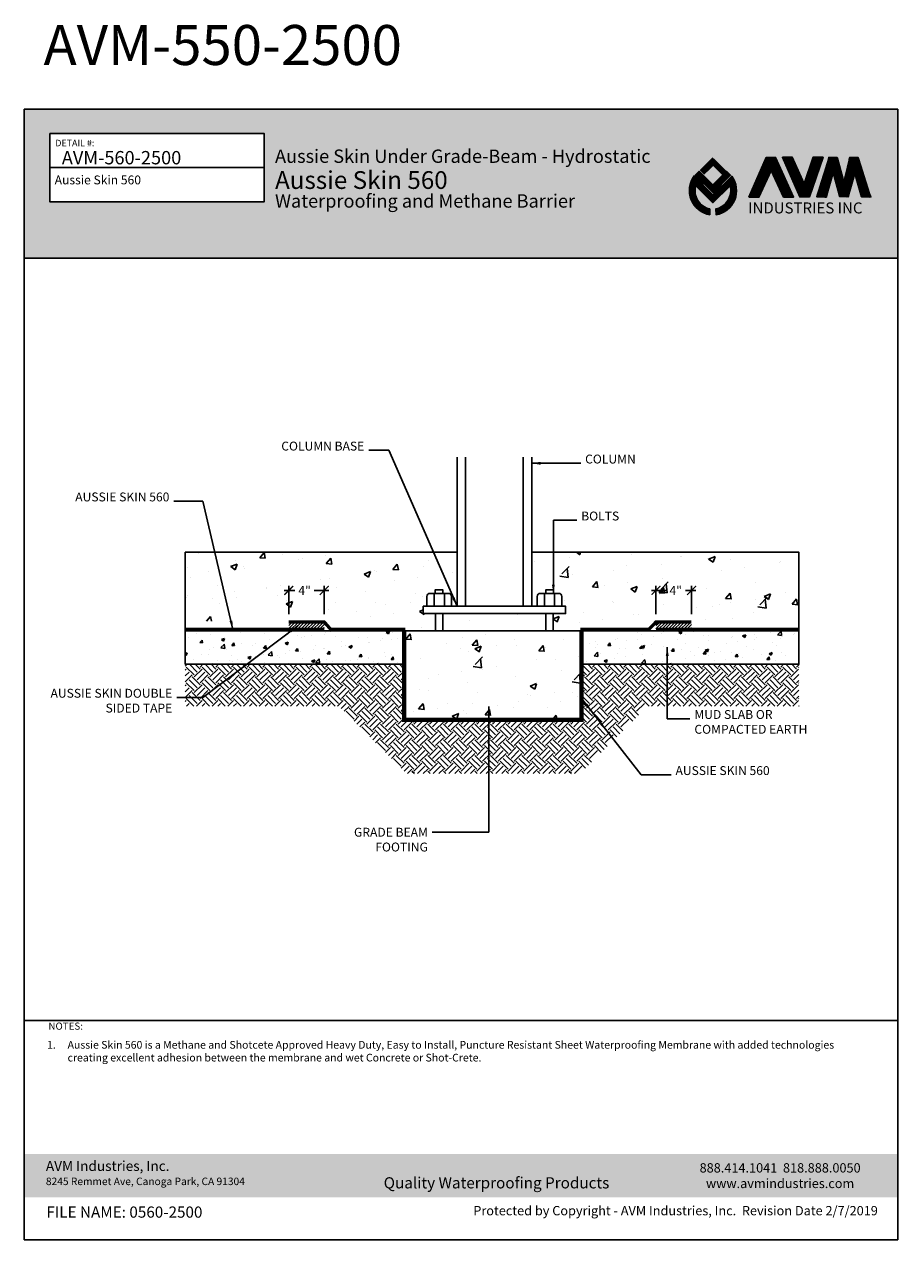
# Model space of a CAD drawing. Units: inches. Extents: x 41415 to 41513, y 6243 to 6380.
import ezdxf

# ---------------------------------------------------------------- set-up
doc = ezdxf.new("R2010")
doc.units = ezdxf.units.IN
doc.header["$MEASUREMENT"] = 0
for name, color, linetype in [('A-DETL-LN01', 7, 'Continuous'), ('A-DETL-LN02', 7, 'Continuous'), ('A-DETL-LN05', 7, 'Continuous'), ('A-TEXT', 7, 'Continuous'), ('AUSSIE SKIN', 5, 'Continuous')]:
    doc.layers.add(name, color=color, linetype=linetype)
doc.styles.add('DnD-1 to 1-Text', font='arial.ttf')
doc.styles.add('DnD-12-Label', font='arial.ttf', dxfattribs={"height": 2.25})
doc.dimstyles.new('DnD-8', dxfattribs={"dimscale": 8, "dimtxt": 0.125, "dimasz": 0.125, "dimexe": 0.0625, "dimexo": 0.125, "dimgap": 0.0625, "dimtad": 1, "dimdec": 3, "dimzin": 3, "dimdsep": 46, "dimlunit": 4, "dimtxsty": 'DnD-1 to 1-Text', "dimblk": 'ARCHTICK', "dimcen": 0, "dimdle": 0.0625, "dimclrd": 256, "dimclre": 256, "dimclrt": 256, "dimadec": 0, "dimazin": 0, "dimtfac": 0.5, "dimtdec": 3, "dimtmove": 2, "dimatfit": 3, "dimfxl": 1, "dimfrac": 1, "dimtolj": 1, "dimtzin": 0, "dimlwd": -1, "dimarcsym": 0})
pattern_1 = [(49.99999999999999, (-812832.1316402354, -133918.0188372445), (7.494547972048625, -0.6556879879630945), [0.7836641591695912, -8.620305750865503]), (355, (-812832.1316402354, -133918.0188372445), (-1.449792629193214, 7.859546879866673), [0.6269313273356728, -6.896244600692402]), (100.45144446, (-812831.5070945802, -133918.0734779041), (6.044755319234294, 7.20385881093762), [0.666012052919843, -7.326132582118275]), (46.18420000000002, (-812832.1316402354, -133915.9290661534), (11.15145040042364, -1.729487040120824), [1.175496238754385, -12.93045862629824]), (96.63563548999994, (-812831.2023530422, -133916.0731904245), (9.766147570194777, 10.17842445609929), [0.9990186436179606, -10.98920505889985]), (351.1841639899999, (-812832.1316402354, -133915.9290661534), (9.766147563722177, 10.17842445082721), [0.9403969910035093, -10.34436691148746]), (21, (-812831.0867546898, -133916.4515089262), (6.236995508010848, -4.206906592253951), [0.7836641591695912, -8.620305750865503]), (326.0000000000001, (-812831.0867546898, -133916.4515089262), (2.542366733378617, 7.576988004312443), [0.6269313273356728, -6.896244600692402]), (71.45144474, (-812830.5670050677, -133916.8020844732), (8.779362165007576, 3.370081395599869), [0.6660120320221332, -7.326132582118283]), (37.49999999999999, (-812832.1316402354, -133918.0188372445), (0.127056570571313, 3.478359760739193), [0, -6.812653757047645, 0, -7.000733155248347, 0, -6.922366739331388]), (7.500000000000001, (-812832.1316402354, -133918.0188372445), (2.748775571503129, 4.121150967452384), [0, -3.991462784037117, 0, -6.655920925213727, 0, -2.638336002537623]), (327.5, (-812834.4617350019, -133918.0188372445), (5.577833474518847, -0.2356725945720091), [0, -2.612213863898637, 0, -8.150107255363748, 0, -10.81456539654036]), (317.5, (-812835.5066205475, -133918.0188372445), (6.093627987160477, 1.045982490775234), [0, -3.395878023068228, 0, -5.412507125997975, 0, -7.679908759861992])]
pattern_2 = [(45, (659.5167470347005, 0), (-0.004419417382415923, 0.004419417382415923), [])]

# ---------------------------------------------------------------- blocks, each defined once
blk = doc.blocks.new('_ArchTick')
at = {"color": 0, "linetype": 'ByBlock', "const_width": 0.15}
blk.add_lwpolyline([(-0.5, -0.5), (0.5, 0.5)], dxfattribs=at)
blk = doc.blocks.new('*D3')
at = {"layer": 'A-TEXT', "color": 7, "transparency": 16777216}
for p, q in [((41444.17868924644, 6316.029578598767), (41445.36724150939, 6316.029578598767)), ((41449.17868924644, 6316.029578598767), (41447.55687316014, 6316.029578598767))]:
    blk.add_line(p, q, dxfattribs=at)
at = {"layer": 'A-TEXT', "color": 7, "lineweight": -2, "transparency": 16777216}
for p, q in [((41444.67868924644, 6313.342983052621), (41444.67868924644, 6316.529578598767)), ((41448.67868924644, 6313.342983052621), (41448.67868924644, 6316.529578598767))]:
    blk.add_line(p, q, dxfattribs=at)
at = {"layer": 'Defpoints', "color": 0, "transparency": 16777216}
for p in [(41448.67868924644, 6316.029578598767), (41444.67868924644, 6312.342983052621), (41448.67868924644, 6312.342983052621)]:
    blk.add_point(p, dxfattribs=at)
at = {"layer": 'A-TEXT', "color": 7, "transparency": 16777216, "rotation": 180}
blk.add_blockref('_ArchTick', (41444.67868924644, 6316.029578598767), dxfattribs=at)
at = {"layer": 'A-TEXT', "color": 7, "transparency": 16777216}
blk.add_blockref('_ArchTick', (41448.67868924644, 6316.029578598767), dxfattribs=at)
at = {"layer": 'A-TEXT', "transparency": 16777216, "insert": (41446.46205733476, 6316.029578598767), "char_height": 1, "attachment_point": 5, "style": 'DnD-1 to 1-Text'}
blk.add_mtext('\\A1;4"', dxfattribs=at)
blk = doc.blocks.new('*D4')
at = {"layer": 'A-TEXT', "color": 7, "transparency": 16777216}
for p, q in [((41485.5324600175, 6316.029578598767), (41487.16199054544, 6316.029578598767)), ((41490.53967112566, 6316.029578598767), (41489.35162219618, 6316.029578598767))]:
    blk.add_line(p, q, dxfattribs=at)
at = {"layer": 'A-TEXT', "color": 7, "lineweight": -2, "transparency": 16777216}
for p, q in [((41486.0324600175, 6313.342983052621), (41486.0324600175, 6316.529578598767)), ((41490.03967112566, 6313.342983052621), (41490.03967112566, 6316.529578598767))]:
    blk.add_line(p, q, dxfattribs=at)
at = {"layer": 'Defpoints', "color": 0, "transparency": 16777216}
for p in [(41490.03967112566, 6316.029578598767), (41486.0324600175, 6312.342983052621), (41490.03967112566, 6312.342983052621)]:
    blk.add_point(p, dxfattribs=at)
at = {"layer": 'A-TEXT', "color": 7, "transparency": 16777216, "rotation": 180}
blk.add_blockref('_ArchTick', (41486.0324600175, 6316.029578598767), dxfattribs=at)
at = {"layer": 'A-TEXT', "color": 7, "transparency": 16777216}
blk.add_blockref('_ArchTick', (41490.03967112566, 6316.029578598767), dxfattribs=at)
at = {"layer": 'A-TEXT', "transparency": 16777216, "insert": (41488.25680637081, 6316.029578598767), "char_height": 1, "attachment_point": 5, "style": 'DnD-1 to 1-Text'}
blk.add_mtext('\\A1;4"', dxfattribs=at)

msp = doc.modelspace()

# ---------------------------------------------------------------- hatches: boundary and pattern name
at = {"true_color": 0x0000ff}
h = msp.add_hatch(dxfattribs=at)
h.set_pattern_fill('ANSI31', color=5, scale=0.05)
h.set_pattern_definition(pattern_2)
edge = h.paths.add_edge_path()
edge.add_line((41492.09624063604, 6358.332199378991), (41492.09624063604, 6358.9831449771))
edge.add_arc((41492.52343663242, 6361.031023028393), 2.091961025519286, 164.3850482334306, 258.2168370204291, ccw=False)
edge.add_line((41490.50868495688, 6361.594118595949), (41492.44123918553, 6359.681696917177))
edge.add_line((41492.44123918553, 6359.681696917177), (41494.37859106372, 6361.590137806927))
edge.add_arc((41492.33674917099, 6361.046584952752), 2.112952441534552, -77.71581140905289, 14.906832453547281, ccw=False)
edge.add_line((41492.78630252044, 6358.982009982888), (41492.79458895264, 6358.325616040766))
edge.add_arc((41492.34151318864, 6361.048189055005), 2.760014758254756, 279.4482668444916, 396.0523025870181)
edge.add_line((41494.57293018597, 6362.672522656763), (41492.44199621588, 6360.568105190962))
edge.add_line((41492.44199621588, 6360.568105190962), (41490.33478096064, 6362.703530622849))
edge.add_arc((41492.55372817296, 6361.057109412017), 2.763047146632239, 143.4252114686741, 260.4694449812985)
h.paths.add_polyline_path([(41491.44167323196, 6362.891184078631), (41491.4418037942, 6362.891050450901), (41491.44194190799, 6362.890910264624), (41492.44329870881, 6363.868060818131), (41493.44385462539, 6362.886949980438), (41493.87503751068, 6363.326966600304), (41492.44248163841, 6364.731681787736), (41491.01203678562, 6363.329036593615)])
h.paths.add_polyline_path([(41490.4631834745, 6362.804900631588), (41492.46083245619, 6360.809597800966), (41494.44294233629, 6362.784718879637), (41493.98096497672, 6363.234909267794), (41492.44025860316, 6361.685364059471), (41490.90074624814, 6363.23237280433)])
at = {"layer": 'A-DETL-LN01'}
h = msp.add_hatch(dxfattribs=at)
h.set_pattern_fill('AR-CONC', color=256, scale=1.044885545559455)
h.set_pattern_definition(pattern_1)
h.paths.add_polyline_path([(41459.8115712548, 6314.24643877731), (41460.24307756486, 6314.24643877731), (41460.24307756486, 6315.34443761871, -0.4142135623730951), (41460.58853926801, 6315.689899321936), (41461.18376559848, 6315.689899321936), (41461.18376559848, 6316.094810736759), (41462.02150325468, 6316.094810736759), (41462.02150325468, 6315.689899321936), (41462.66243467968, 6315.689899321936, -0.4142135623730951), (41463.00789638299, 6315.34443761871), (41463.00789638299, 6314.24643877731), (41463.62912300738, 6314.24643877731), (41463.62912300738, 6320.321969897889), (41433.02920402292, 6320.321969897889), (41433.02920402292, 6312.572167499459), (41440.57399463255, 6312.572167499459), (41442.00134196036, 6313.939428356211), (41445.2275451089, 6313.939428356211), (41445.2275451089, 6313.017091047807), (41445.2275451089, 6312.335095982558), (41457.44642791477, 6312.335095982558), (41457.44642791477, 6311.467983052621), (41461.22273814212, 6311.467983052621), (41461.22273814212, 6313.420292254547), (41459.8115712548, 6313.420292254547)])
h.paths.add_polyline_path([(41473.63892003173, 6313.420292254547), (41462.02823580573, 6313.420292254547), (41462.02823580573, 6311.467983052621), (41473.63892003173, 6311.467983052621)])
h = msp.add_hatch(dxfattribs=at)
h.set_pattern_fill('AR-CONC', color=256, scale=1.044885545559455)
h.set_pattern_definition(pattern_1)
h.paths.add_polyline_path([(41502.13134594287, 6320.321969897889), (41472.03803283023, 6320.321969897889), (41472.03803283023, 6314.24643877731), (41472.65925945462, 6314.24643877731), (41472.65925945462, 6315.34443761871, -0.4142135623730948), (41473.00472115792, 6315.689899321936), (41473.64565258292, 6315.689899321936), (41473.64565258292, 6316.094810736759), (41474.48339023913, 6316.094810736759), (41474.48339023913, 6315.689899321936), (41475.0786165696, 6315.689899321936, -0.4142135623730951), (41475.42407827274, 6315.34443761871), (41475.42407827274, 6314.24643877731), (41475.85558458281, 6314.24643877731), (41475.85558458281, 6313.420292254547), (41474.44441769549, 6313.420292254547), (41474.44441769549, 6311.467983052621), (41477.50242795479, 6311.467983052621), (41477.92825251257, 6311.467983052621), (41477.92825251257, 6312.683780096008), (41484.99901201067, 6312.683780096008), (41486.35729489515, 6313.898461949019), (41489.61205559118, 6313.898461949019), (41489.61205559118, 6313.031349019085), (41489.61205559118, 6312.59567256967), (41502.13134594287, 6312.59567256967)])
h = msp.add_hatch(dxfattribs=at)
h.set_pattern_fill('ANSI31', color=256, scale=2)
h.set_pattern_definition([(45, (0, 0), (-0.1767766952966369, 0.1767766952966369), [])])
h.paths.add_polyline_path([(41490.03761551961, 6312.342983052621), (41486.03246001749, 6312.342983052621), (41486.03246001749, 6311.655483052621), (41490.03761551961, 6311.655483052621)])
h.paths.add_polyline_path([(41448.67868924644, 6312.342983052621), (41444.67760221924, 6312.342983052621), (41444.67760221924, 6311.655483052621), (41448.67868924644, 6311.655483052621)])
h = msp.add_hatch(dxfattribs=at)
h.set_pattern_fill('AR-CONC', color=256, scale=0.5)
h.set_pattern_definition([(49.99999999999999, (0, 0), (3.586300913003767, -0.3137606749129755), [0.375, -4.125]), (355, (0, 0), (-0.693756668065, 3.760960668500059), [0.3, -3.3]), (100.45144446, (0.298858405, -0.02614672), (2.89254423363556, 3.447199954843147), [0.3187009599999999, -3.505710559999999]), (46.18420000000001, (0, 1), (5.336206653357862, -0.8275964039653827), [0.5625, -6.1875]), (96.63563549, (0.444683725, 0.931033465), (4.673309728371142, 4.870593003872752), [0.47805171, -5.258568799999999]), (351.1841639899999, (0, 1), (4.673309725273866, 4.870593001349951), [0.45, -4.950000005]), (21, (0.5, 0.75), (2.984535260592308, -2.013094453326694), [0.375, -4.125]), (326.0000000000001, (0.5, 0.75), (1.216576659607909, 3.625750225234265), [0.3, -3.3]), (71.45144474, (0.74871127, 0.58224213), (4.201111883649856, 1.612655764031769), [0.31870095, -3.50571056]), (37.50000000000001, (0, 0), (0.06079927658645334, 1.664469269156557), [0, -3.26, 0, -3.35, 0, -3.3125]), (7.499999999999999, (0, 0), (1.315347687210743, 1.972058559411801), [0, -1.91, 0, -3.185, 0, -1.2625]), (327.5, (-1.115, 0), (2.669112180862045, -0.1127743586718988), [0, -1.25, 0, -3.9, 0, -5.175]), (317.5, (-1.615, 0), (2.915930846711931, 0.5005249116615886), [0, -1.625, 0, -2.59, 0, -3.675])])
h.paths.add_polyline_path([(41457.62748859168, 6311.467983052621), (41433.02920402292, 6311.46798305262), (41433.02920402292, 6307.706999675756), (41457.62748859168, 6307.706999675757)])
h.paths.add_polyline_path([(41502.13134594287, 6311.467983052621), (41477.68992795479, 6311.467983052621), (41477.68992795479, 6307.706999675757), (41502.13134594287, 6307.706999675757)])
h = msp.add_hatch(dxfattribs=at)
h.set_pattern_fill('AR-CONC', color=256, scale=1.044885545559455)
h.set_pattern_definition(pattern_1)
h.paths.add_polyline_path([(41477.50242795479, 6311.467983052621), (41457.81498859168, 6311.467983052621), (41457.81498859168, 6301.595397010561), (41477.50242795479, 6301.595397010561)])
h = msp.add_hatch(dxfattribs=at)
h.set_pattern_fill('EARTH', color=256, scale=5, angle=45)
h.set_pattern_definition([(45, (0, 0), (0, 1.767766952966369), [1.25, -1.25]), (45, (-0.3314563036811942, 0.3314563036811942), (0, 1.767766952966369), [1.25, -1.25]), (45, (-0.6629126073623883, 0.6629126073623883), (0, 1.767766952966369), [1.25, -1.25]), (135, (-0.6629126073623883, 0.8838834764831844), (-1.767766952966369, 1.110223024625157e-16), [1.25, -1.25]), (135, (-0.3314563036811942, 1.215339780164379), (-1.767766952966369, 1.110223024625157e-16), [1.25, -1.25]), (135, (0, 1.546796083845573), (-1.767766952966369, 1.110223024625157e-16), [1.25, -1.25])])
h.paths.add_polyline_path([(41457.62748859168, 6307.706999675757), (41433.02920402292, 6307.706999675756), (41433.02920402292, 6303.002071785536), (41450.34397606893, 6303.002071785536), (41457.93578212288, 6295.410265731577), (41477.50242795479, 6295.410265731578), (41485.09423400876, 6303.002071785537), (41502.13134594287, 6303.002071785538), (41502.13134594287, 6307.706999675757), (41477.68992795479, 6307.706999675757), (41477.68992795479, 6301.407897010561), (41457.62748859168, 6301.407897010561)])
h = msp.add_hatch(color=256, dxfattribs=at)
h.dxf.hatch_style = 1
h.set_gradient(color1=(0, 0, 255), color2=(0, 0, 255), tint=1)
h.paths.add_polyline_path([(41414.89807583989, 6252.583088829884), (41513.2552410021, 6252.583088829884), (41513.2552410021, 6247.682822022739), (41414.89807583989, 6247.682822022739)])
at = {"layer": 'A-TEXT', "true_color": 0xc2cae0}
h = msp.add_hatch(color=254, dxfattribs=at)
h.dxf.hatch_style = 1
h.set_gradient(color1=(194, 202, 224), color2=(194, 202, 224), tint=1)
h.paths.add_polyline_path([(41513.2552410021, 6370.203877062269), (41414.89807583989, 6370.203877062269), (41414.89807583989, 6353.455654386026), (41513.2552410021, 6353.455654386026)])
h.paths.add_polyline_path([(41441.91031354285, 6359.787709995432), (41417.76754389073, 6359.787709995432), (41417.76754389073, 6367.478389996973), (41441.91031354285, 6367.478389996973)], flags=16)
h.paths.add_polyline_path([(41418.13499777073, 6361.608961306493), (41426.43608576526, 6361.608961306493), (41426.43608576526, 6363.12358272532), (41418.13499777073, 6363.12358272532)], flags=8)
h.paths.add_polyline_path([(41418.12983257532, 6365.62989705735), (41423.23372070628, 6365.62989705735), (41423.23372070628, 6367.144518476177), (41418.12983257532, 6367.144518476177)], flags=8)
h.paths.add_polyline_path([(41418.68762989539, 6359.740017841115), (41434.49288228284, 6359.740017841115), (41434.49288228284, 6362.066757268127), (41418.68762989539, 6362.066757268127)], flags=24)
h.paths.add_polyline_path([(41418.73562846439, 6363.597142412186), (41433.59903228431, 6363.597142412186), (41433.59903228431, 6365.894720856933), (41418.73562846439, 6365.894720856933)], flags=8)
at = {"layer": 'A-TEXT', "true_color": 0x0000ff}
h = msp.add_hatch(dxfattribs=at)
h.set_pattern_fill('ANSI31', color=5, scale=0.05)
h.set_pattern_definition(pattern_2)
h.paths.add_polyline_path([(41496.49609924842, 6360.294714722644), (41498.44910008141, 6364.782625316803), (41499.50528056008, 6364.783569476005), (41501.53599775527, 6360.317886840743), (41500.39707207952, 6360.317886840743), (41499.0102281069, 6363.305408949774), (41497.6268225098, 6360.301759960525)])
h.paths.add_polyline_path([(41500.2650824468, 6364.806309148032), (41501.37156655272, 6364.806309148032), (41502.73977459477, 6361.794120754173), (41503.72293172443, 6364.808024925846), (41504.852036749, 6364.808024925846), (41503.31211097076, 6360.331340180359), (41502.23011500035, 6360.331340180359)])
h.paths.add_polyline_path([(41505.51353179941, 6364.797270475763), (41506.49600732424, 6364.797270475763), (41507.20352586076, 6362.170415090088), (41507.85056290378, 6364.799975027057), (41508.8441943531, 6364.799975027057), (41510.25011971747, 6360.320095038827), (41509.13211866761, 6360.320095038827), (41508.41798567171, 6362.830265022021), (41507.70193609301, 6360.348836300858), (41506.67949396313, 6360.348836300858), (41505.97976929368, 6362.923968890005), (41505.22973334779, 6360.300428621955), (41504.09700434858, 6360.300428621955)])

# ---------------------------------------------------------------- linework, layer by layer
at = {"layer": 'A-DETL-LN02'}
for p, q in [((41461.04857522832, 6315.689899321936), (41461.04857522832, 6314.24643877731)), ((41462.20239871968, 6315.689899321936), (41462.20239871968, 6314.24643877731)), ((41473.46475711793, 6315.689899321936), (41473.46475711793, 6314.24643877731)), ((41474.61858060929, 6315.689899321936), (41474.61858060929, 6314.24643877731))]:
    msp.add_line(p, q, dxfattribs=at)
for points in [[(41461.18376559848, 6315.689899321936), (41462.02150325468, 6315.689899321936), (41462.02150325468, 6316.094810736759), (41461.18376559848, 6316.094810736759)], [(41474.48339023913, 6315.689899321936), (41473.64565258292, 6315.689899321936), (41473.64565258292, 6316.094810736759), (41474.48339023913, 6316.094810736759)], [(41459.8115712548, 6314.24643877731), (41475.85558458281, 6314.24643877731), (41475.85558458281, 6313.420292254547), (41459.8115712548, 6313.420292254547)], [(41461.22273814212, 6313.420292254547), (41462.02823580573, 6313.420292254547), (41462.02823580573, 6311.467983052621), (41461.22273814212, 6311.467983052621)], [(41474.44441769549, 6313.420292254547), (41473.63892003173, 6313.420292254547), (41473.63892003173, 6311.467983052621), (41474.44441769549, 6311.467983052621)]]:
    msp.add_lwpolyline(points, close=True, dxfattribs=at)
for points in [[(41460.24307756486, 6314.24643877731), (41463.00789638299, 6314.24643877731), (41463.00789638299, 6315.34443761871, 0.414213562373095), (41462.66243467968, 6315.689899321936), (41460.58853926801, 6315.689899321936, 0.414213562373095), (41460.24307756486, 6315.34443761871)], [(41475.42407827274, 6314.24643877731), (41472.65925945462, 6314.24643877731), (41472.65925945462, 6315.34443761871, -0.414213562373095), (41473.00472115792, 6315.689899321936), (41475.0786165696, 6315.689899321936, -0.414213562373095), (41475.42407827274, 6315.34443761871)]]:
    msp.add_lwpolyline(points, format="xyb", close=True, dxfattribs=at)
at = {"layer": 'A-DETL-LN05'}
for p, q in [((41463.62912300738, 6314.24643877731), (41463.62912300738, 6331.017626333452)), ((41464.58854873487, 6314.24643877731), (41464.58854873487, 6331.017626333452)), ((41471.07860710273, 6314.24643877731), (41471.07860710273, 6331.017626333452)), ((41472.03803283023, 6314.24643877731), (41472.03803283023, 6331.017626333452))]:
    msp.add_line(p, q, dxfattribs=at)
msp.add_lwpolyline([(41472.03803283023, 6320.321969897889), (41502.13134594287, 6320.321969897889), (41502.13134594287, 6311.467983052621), (41433.02920402292, 6311.467983052621), (41433.02920402292, 6320.321969897889), (41463.62912300738, 6320.321969897889)], dxfattribs=at)
for points in [[(41457.81498859168, 6311.467983052621), (41433.02920402292, 6311.46798305262), (41433.02920402292, 6307.706999675756), (41457.81498859168, 6307.706999675757)], [(41477.50242795479, 6311.467983052621), (41457.81498859168, 6311.467983052621), (41457.81498859168, 6301.595397010561), (41477.50242795479, 6301.595397010561)], [(41502.13134594287, 6311.467983052621), (41477.50242795479, 6311.467983052621), (41477.50242795479, 6307.706999675757), (41502.13134594287, 6307.706999675757)]]:
    msp.add_lwpolyline(points, close=True, dxfattribs=at)
at = {"layer": 'A-TEXT'}
for p, q in [((41417.76754389073, 6363.633049996202), (41441.91031354285, 6363.633049996202)), ((41414.89807583989, 6353.455654386026), (41513.2552410021, 6353.455654386026))]:
    msp.add_line(p, q, dxfattribs=at)
at = {"layer": 'A-TEXT', "color": 183, "true_color": 0x8038c7}
msp.add_line((41414.89807583989, 6267.59135230943), (41513.2552410021, 6267.59135230943), dxfattribs=at)
at = {"layer": 'A-TEXT'}
for points in [[(41414.89807583989, 6370.203877062269), (41513.2552410021, 6370.203877062269), (41513.2552410021, 6242.918133911171), (41414.89807583989, 6242.918133911171)], [(41417.76754389073, 6367.478389996973), (41441.91031354285, 6367.478389996973), (41441.91031354285, 6359.787709995432), (41417.76754389073, 6359.787709995432)]]:
    msp.add_lwpolyline(points, close=True, dxfattribs=at)
at = {"layer": 'A-TEXT', "color": 5, "true_color": 0x0000ff}
for points in [[(41496.49609924842, 6360.294714722644), (41498.44910008141, 6364.782625316803), (41499.50528056008, 6364.783569476005), (41501.53599775527, 6360.317886840743), (41500.39707207952, 6360.317886840743), (41499.0102281069, 6363.305408949774), (41497.6268225098, 6360.301759960525)], [(41500.2650824468, 6364.806309148032), (41501.37156655272, 6364.806309148032), (41502.73977459477, 6361.794120754173), (41503.72293172443, 6364.808024925846), (41504.852036749, 6364.808024925846), (41503.31211097076, 6360.331340180359), (41502.23011500035, 6360.331340180359)], [(41490.90074624814, 6363.23237280433), (41490.4631834745, 6362.804900631589), (41492.43956563109, 6360.830839649121), (41494.44294233629, 6362.784718879637), (41493.98096497672, 6363.234909267794), (41492.44025860316, 6361.685364059471)]]:
    msp.add_lwpolyline(points, close=True, dxfattribs=at)
msp.add_lwpolyline([(41490.33478096064, 6362.703530622848), (41492.44199621587, 6360.568105190961), (41494.57293018596, 6362.672522656761, -0.5577595150167343), (41492.79458895264, 6358.325616040765), (41492.78630252044, 6358.982009982887, 0.4276848315962538), (41494.37859106372, 6361.590137806924), (41492.44123918553, 6359.681696917179), (41490.50868495688, 6361.594118595947, 0.4339399295783455), (41492.09624063604, 6358.983144977101), (41492.09624063604, 6358.332199378992, -0.560280473213279), (41490.33478096064, 6362.703530622848, 1.43333948799821)], format="xyb", dxfattribs=at)
at = {"layer": 'AUSSIE SKIN', "const_width": 0.375}
for points in [[(41433.02920402292, 6311.655483052621), (41441.97049529426, 6311.655483052621), (41448.67868924644, 6311.655483052621)], [(41444.67868924644, 6312.467983052621), (41448.67868924644, 6312.467983052621), (41449.39116120742, 6311.655483052621), (41457.81498859168, 6311.655483052622)], [(41490.0324600175, 6312.467983052621), (41486.0324600175, 6312.467983052621), (41485.2354693239, 6311.655483052621), (41477.50242795479, 6311.655483052621)], [(41502.13134594287, 6311.655483052621), (41492.82781813818, 6311.655483052621), (41486.03246001749, 6311.655483052621)], [(41457.62748859168, 6311.467983052621), (41457.62748859168, 6301.407897010561), (41477.68992795479, 6301.407897010561), (41477.68992795479, 6311.467983052621)]]:
    msp.add_lwpolyline(points, dxfattribs=at)

# ---------------------------------------------------------------- texts
at = {"layer": 'A-DETL-LN01', "insert": (41460.34663263183, 6289.301692532632), "char_height": 1, "width": 13.22188289258338, "attachment_point": 3, "style": 'DnD-1 to 1-Text'}
msp.add_mtext('\\A1;GRADE BEAM FOOTING', dxfattribs=at)
at = {"layer": 'A-DETL-LN02', "insert": (41443.13468836811, 6363.237949435777), "char_height": 2, "attachment_point": 1, "style": 'DnD-12-Label'}
msp.add_mtext_dynamic_manual_height_columns('Aussie Skin 560', width=33.11757907705032, gutter_width=11.25, heights=[0], dxfattribs=at)
at = {"layer": 'A-TEXT', "style": 'DnD-1 to 1-Text'}
msp.add_text('AVM-560-2500', height=1.5, dxfattribs=at).set_placement((41419.12162778227, 6364.005651961981))
at = {"layer": 'A-TEXT', "color": 160, "true_color": 0x1635e9, "style": 'DnD-12-Label'}
msp.add_text('INDUSTRIES INC', height=1.2403125, dxfattribs=at).set_placement((41496.41314316107, 6358.47649675158))
at = {"layer": 'A-TEXT', "style": 'DnD-1 to 1-Text'}
for s, insert, char_height, width, attachment_point in [('\\A1;AVM-550-2500', (41417.06650153459, 6379.6942322245), 4.5, 93.48385740742378, 1), ('\\A1;\\pxql;DETAIL #:', (41428.5512223108, 6366.772506197868), 0.7349999999999999, 10.15842418296524, 3), ('\\PAussie Skin Under Grade-Beam - Hydrostatic', (41443.13468836811, 6368.173005471464), 1.5, 43.25088970224897, 1), ('\\A1;\\pxql;Aussie Skin 560', (41428.47867604646, 6362.751570447012), 1, 10.15842418296524, 3), ('Waterproofing and Methane Barrier', (41443.13468836811, 6360.630630362659), 1.5, 36.94082540489035, 1), ('\\A1;COLUMN BASE', (41453.18544598397, 6332.779691661676), 1, 24.64164945296216, 3), ('\\A1;COLUMN', (41478.05407754453, 6331.319190242281), 1, 25.19144670190872, 1), ('\\A1;AUSSIE SKIN 560', (41431.24029057613, 6327.053750780239), 1, 24.64164945296216, 3), ('\\A1;BOLTS', (41477.61354979962, 6324.906825950718), 1, 25.19144670190872, 1), ('\\A1;AUSSIE SKIN DOUBLE SIDED TAPE', (41431.56076955584, 6304.947506472347), 1, 15.43514045263873, 3), ('\\A1;MUD SLAB OR \\PCOMPACTED EARTH', (41490.36003995292, 6302.557491516583), 1, 25.19144670190872, 1), ('\\A1;AUSSIE SKIN 560', (41488.2328492174, 6296.240320900303), 1, 25.19144670190872, 1), ('\\A1;\\pxql;NOTES:', (41428.78583072396, 6267.368496776023), 0.8084999999999999, 11.17426660126177, 3), ('\\pxt2;{\\fTimes New Roman|b0|i0|c0|p18;\\P\\P\\P\\P\\P\\P\\pi-2,l2;\\fCalibri|b0|i0|c0|p34;\\H0.75x;1.^IAussie Skin 560 is a Methane and Shotcete Approved Heavy Duty, Easy to Install, Puncture Resistant Sheet Waterproofing Membrane with added technologies creating excellent adhesion between the membrane and wet Concrete or Shot-Crete.}', (41417.4625263683, 6276.847203792179), 1.155, 92.25945972027694, 1), ('\\A1;\\pxql;FILE NAME: 0560-2500', (41417.38529720973, 6246.656066312136), 1.26, 31.03029334010789, 1), ('\\A1;\\pxql;Protected by Copyright - AVM Industries, Inc.  Revision Date 2/7/2019', (41465.4602146263, 6246.711741094109), 1.05, 48.6558118808025, 1)]:
    msp.add_mtext(s, dxfattribs=dict(at, insert=insert, char_height=char_height, width=width, attachment_point=attachment_point))
at = {"layer": 'A-TEXT', "color": 254, "attachment_point": 1, "style": 'DnD-1 to 1-Text'}
for s, insert, char_height, width in [('\\A1;AVM Industries, Inc.\\P{\\H0.75x;8245 Remmet Ave, Canoga Park, CA 91304}', (41417.32879952759, 6251.783335727418), 1.12455, 27.6945368060463), ('\\A1;\\pxqc;888.414.1041  818.888.0050\\Pwww.avmindustries.com', (41487.08576425363, 6251.531324204237), 1.05, 25.85857778342324), ('\\A1;Quality Waterproofing Products', (41455.3718554811, 6249.951458306196), 1.26, 31.03029334010789)]:
    msp.add_mtext(s, dxfattribs=dict(at, insert=insert, char_height=char_height, width=width))

# ---------------------------------------------------------------- dimensions: what is measured, and where the dimension line sits
at = {"layer": 'A-TEXT'}
for base, p1, p2, picture, middle in [((41448.67868924644, 6316.029578598767), (41444.67868924644, 6312.342983052621), (41448.67868924644, 6312.342983052621), '*D3', (41446.46205733476, 6316.029578598767)), ((41490.03967112566, 6316.029578598767), (41486.0324600175, 6312.342983052621), (41490.03967112566, 6312.342983052621), '*D4', (41488.25680637081, 6316.029578598767))]:
    dim = msp.add_linear_dim(base=base, p1=p1, p2=p2, text='4"', dimstyle='DnD-8', override={"dimclrd": 7, "dimclre": 7}, dxfattribs=at)
    dim.commit()
    dim.dimension.update_dxf_attribs({"geometry": picture, "text_midpoint": middle, "dimtype": 160})

# ---------------------------------------------------------------- leaders
at = {"layer": 'A-DETL-LN01', "annotation_type": 0, "has_hookline": 1, "hookline_direction": 1, "text_width": 9.13506139154161}
msp.add_leader([(41467.22956797815, 6302.955649486861), (41467.22956797815, 6288.801692532632), (41460.84663263183, 6288.801692532632)], dimstyle='DnD-8', override={"dimgap": 0.0625, "dimtad": 0}, dxfattribs=at)
at = {"layer": 'A-TEXT', "annotation_type": 0, "has_hookline": 1}
for points, hookline_direction, text_width in [([(41463.62912300738, 6314.24643877731), (41455.9488885899, 6331.804691661676), (41453.68544598397, 6331.804691661676)], 1, 10.02455661664393), ([(41472.03803283023, 6330.344190242281), (41477.55407754453, 6330.344190242281)], 0, 5.869713506139154), ([(41438.3977256436, 6311.629771500593), (41435.01242027723, 6326.078750780239), (41431.74029057613, 6326.078750780239)], 1, 11.42496589358799), ([(41474.48339023913, 6315.689899321936), (41474.48339023913, 6323.931825950717), (41477.11354979962, 6323.931825950717)], 0, 4.405184174624829), ([(41445.68328168387, 6312.044077231069), (41435.00029636297, 6303.972506472347), (41432.06076955584, 6303.972506472347)], 1, 14.83083219645293), ([(41487.30227401225, 6309.652639991072), (41487.30227401225, 6301.582491516582), (41489.86003995292, 6301.582491516582)], 0, 13.86630286493861), ([(41477.68992795479, 6303.809920267679), (41484.3504031821, 6295.265320900303), (41487.7328492174, 6295.265320900303)], 0, 11.42496589358799)]:
    msp.add_leader(points, dimstyle='DnD-8', override={"dimtad": 0, "dimclrd": 7}, dxfattribs=dict(at, hookline_direction=hookline_direction, text_width=text_width))

doc.saveas('drawing.dxf')
